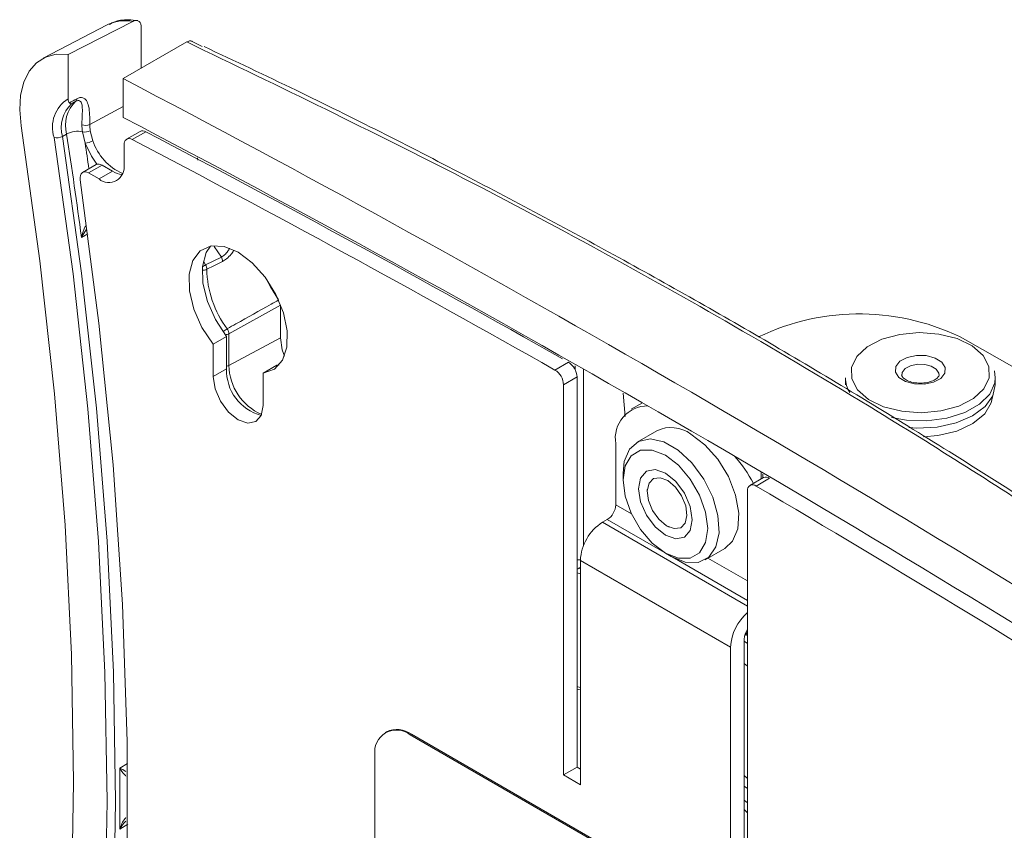
# Model space of a CAD drawing. Units: inches. Extents: x 0.5 to 16.5, y 0.2 to 10.8.
# Drawn here: x 11.8 to 12.2, y 9.6 to 9.9 of the extents above; entities that cross this region are included whole.
import ezdxf

# ---------------------------------------------------------------- set-up
doc = ezdxf.new("R2010")
doc.units = ezdxf.units.IN
doc.header["$MEASUREMENT"] = 0

msp = doc.modelspace()

# ---------------------------------------------------------------- linework, layer by layer
at = {"color": 7, "linetype": 'Continuous', "lineweight": 15}
for p, q in [((11.79640386786858, 9.925993167775752), (11.76972610483867, 9.912077477148232)), ((11.80705048945226, 9.927478084334592), (11.78009014416516, 9.913691159041669)), ((11.79695598405454, 9.926266454479503), (11.79640386786858, 9.925993167775752)), ((11.81058178975259, 9.907959002146903), (11.81058178975259, 9.925054095269457)), ((11.82957853430319, 9.91888733705978), (11.80302700748091, 9.903612931658934)), ((11.8359723067111, 9.91698010881928), (11.83209495259216, 9.91894551559452)), ((11.78009014416516, 9.913691159041669), (11.78009014416516, 9.895136380324839)), ((11.80302700748091, 9.88753258979431), (11.80302700748091, 9.903612931658934)), ((11.80302700748091, 9.88753258979431), (11.80302893671703, 9.887436160836414)), ((11.7794562124117, 9.880497568905328), (11.77771201568477, 9.879490665567413)), ((11.78717125261066, 9.87668230377574), (11.78607826520023, 9.881435455295032)), ((11.78932654054795, 9.881869154730062), (11.79043978933982, 9.87771737955964)), ((11.81008137884789, 9.881604868807868), (11.80444809482444, 9.87835284316244)), ((11.81241682188265, 9.881447794289052), (11.80678353785919, 9.878195768643625)), ((11.8034123577501, 9.876063619130095), (11.8034123577501, 9.867770890461243)), ((11.79173246048496, 9.86776681295332), (11.78609917646151, 9.864514787307895)), ((11.79423225731655, 9.867519272700845), (11.78859897329309, 9.86426724705542)), ((11.79297278938541, 9.861742296770405), (11.78859897329309, 9.86426724705542)), ((11.79860607340886, 9.864994322415832), (11.79297278938541, 9.861742296770405)), ((11.79860607340886, 9.864994322415832), (11.79423225731655, 9.867519272700845)), ((11.83742199858788, 9.82592955078848), (11.84396058873482, 9.829206415735618)), ((11.86857939319637, 9.809165570450292), (11.84714699938362, 9.797194216575273)), ((11.86857939319637, 9.795561458312172), (11.86857939319637, 9.809165570450292)), ((11.84053082446449, 9.792852604984331), (11.84616410848795, 9.796104630629758)), ((11.84616410848795, 9.796104630629758), (11.84616410848795, 9.782621389592464)), ((11.84714699938362, 9.797194216575273), (11.84714699938362, 9.784023768455112)), ((11.86857939319637, 9.795561458312172), (11.84714699938362, 9.784023768455112)), ((12.15425767810048, 9.794729200605225), (12.17540017085796, 9.782523899333475)), ((11.84053082446449, 9.792852604984331), (11.84053082446449, 9.779369363947037)), ((11.84053082446449, 9.779369363947037), (11.84616410848795, 9.782621389592464)), ((11.86140996119388, 9.780799335911505), (11.86704324521733, 9.784051361556932)), ((11.86704324521733, 9.784051361556932), (11.86809466049474, 9.784207056071848)), ((11.98304438794805, 9.782085551850177), (11.98867767197151, 9.785337577495604)), ((11.86140996119388, 9.76731609487421), (11.86140996119388, 9.780799335911505)), ((11.99224478313937, 9.779195786832974), (11.98661149911591, 9.775943761187547)), ((11.99224478313937, 9.61644920417745), (11.99224478313937, 9.779195786832974)), ((12.10411614192978, 9.778864624808834), (12.10411614192978, 9.775870864368281)), ((12.16623088623974, 9.781688621575734), (12.16661614192978, 9.778864624808834)), ((12.16661614192978, 9.775870864368281), (12.16661614192978, 9.778864624808834)), ((11.98661149911591, 9.613197178532022), (11.98661149911591, 9.775943761187547)), ((12.01956712766613, 9.76840523632536), (12.0148637446911, 9.765690031128646)), ((12.02552907905623, 9.75678739524657), (12.01730896272494, 9.7520420230966)), ((12.00839038797646, 9.725865480555049), (12.00839038797646, 9.751382380926477)), ((12.01143978597033, 9.73906975357997), (12.01143978597033, 9.736314376202568)), ((12.06998392830292, 9.737205075900336), (12.06435064427947, 9.73395305025491)), ((12.07251530239644, 9.73693914364092), (12.06688201837299, 9.733687117995492)), ((12.06903465352114, 9.739596077304663), (12.06903465352114, 9.736657071233418)), ((12.0215514129413, 9.732216651037957), (12.0215514129413, 9.73132748331952)), ((12.06331490720513, 9.731663826222562), (12.06331490720513, 9.56891724356704)), ((12.00282781463113, 9.718571571255785), (12.00485485407053, 9.719741756216063)), ((12.02982321766174, 9.716998744724751), (12.0305932177718, 9.716554088608152)), ((12.02908512438752, 9.705748441664586), (12.03147122190303, 9.704370529062727)), ((12.04563999348296, 9.702965920895029), (12.05386010981425, 9.707711293044998)), ((11.99365899670174, 9.609128744774772), (11.99365899670174, 9.702690712803347)), ((12.0562674096193, 9.666547645352864), (11.99365899670174, 9.702690712803347)), ((11.99365899670174, 9.697108585394735), (11.99224478313937, 9.697552987910877)), ((11.99302293713961, 9.699341615099044), (11.99365899670174, 9.699664825287755)), ((12.06190069364275, 9.669799670998291), (12.06190069364275, 9.576237702969715)), ((12.0562674096193, 9.572985677324288), (12.0562674096193, 9.666547645352864)), ((12.06331490720513, 9.658591436691784), (12.06190069364275, 9.659694344065926)), ((11.99365899670174, 9.648724911895913), (11.99224478313937, 9.649011392349191)), ((11.99255729952863, 9.65000318073015), (11.99365899670174, 9.649746229378337)), ((11.91280353549363, 9.631231025553), (11.91233213097284, 9.630958889515725)), ((11.92321935562526, 9.630199607834355), (11.92274795110447, 9.62992747179708)), ((12.12945883347133, 9.511140091526876), (11.92321935562526, 9.630199607834355)), ((12.12898742895054, 9.510867955489601), (11.92274795110447, 9.62992747179708)), ((11.90801655982975, 9.621420456047614), (11.90801655982975, 9.519352854561895)), ((11.99224478313937, 9.61644920417745), (11.98661149911591, 9.613197178532022)), ((11.99365899670174, 9.615632796065627), (11.99224478313937, 9.61644920417745)), ((11.99365899670174, 9.609128744774772), (11.98661149911591, 9.613197178532022)), ((12.06190069364275, 9.61294234614823), (12.06331490720513, 9.611752283540362))]:
    msp.add_line(p, q, dxfattribs=at)
at = {"color": 8, "linetype": 'Continuous', "lineweight": 15}
for p, q in [((11.80302700748091, 9.891949291732038), (11.78911913908386, 9.884462275883976)), ((11.82938732373058, 9.872527366698119), (11.82942517297251, 9.872548927621267)), ((11.83422910230685, 9.869587061176755), (11.83403220899313, 9.870553213852078)), ((11.78828978699932, 9.838895512246491), (11.78563686494408, 9.837364012942876)), ((11.84396058873482, 9.829206415735618), (11.84099808144301, 9.83361018169145)), ((11.83649806631962, 9.82752984841516), (11.83742199858788, 9.82592955078848)), ((11.83611574678373, 9.825175421042799), (11.83742199858788, 9.82592955078848)), ((11.99142608779978, 9.782281030959531), (11.99142608779978, 9.783821487293578)), ((11.9948988506529, 9.782547062435693), (11.9948988506529, 9.708723237364946)), ((12.01230677822073, 9.762707539293928), (12.0115504717496, 9.772431613733122)), ((12.06976688656817, 9.738596306809617), (12.06976688656817, 9.737079780373854)), ((12.01495747593824, 9.722074381370529), (12.00839038797646, 9.725865480555049)), ((12.06331490720513, 9.683653115973033), (12.00282781463113, 9.718571571255785)), ((12.0286788440937, 9.705988459522837), (12.00485485407053, 9.719741756216063)), ((12.06331490720513, 9.685993485893592), (12.03192788672438, 9.704112827136106)), ((12.06331490720513, 9.694158230512134), (12.04684894015882, 9.703663830955572)), ((12.06331490720513, 9.668025712740883), (12.06190069364275, 9.669059140761924)), ((11.80157372355685, 9.616056110064457), (11.80487689353358, 9.617962989502956)), ((12.06190069364275, 9.608560677453317), (12.06331490720513, 9.607500799143109)), ((12.06331490720513, 9.601556290453109), (12.06190069364275, 9.602739743593336)), ((12.06190069364275, 9.598769772687737), (12.06331490720513, 9.597451747324241)), ((11.80497637901443, 9.59262891105097), (11.80157372355685, 9.590664599866844))]:
    msp.add_line(p, q, dxfattribs=at)
at = {"color": 7, "linetype": 'Continuous', "lineweight": 15, "flags": 128}
for points in [[(11.78009014416516, 9.913691159041669), (11.77514814195786, 9.913733533174293), (11.77070266273528, 9.912542880103828), (11.76688821132711, 9.910155224875146), (11.76382019984334, 9.906642809679427), (11.7615914557029, 9.902111908055256), (11.76026941299691, 9.896699609418818), (11.7598940721663, 9.89056967121219), (11.76047678972674, 9.883907564169396)], [(11.76047678972674, 9.883907564169396), (11.7683362503669, 9.827663137437602), (11.77446134742024, 9.772108130609084), (11.77884295028868, 9.71732535876974), (11.78147452737698, 9.663396485845373), (11.7823521558293, 9.610401902866396), (11.78147452737698, 9.55842060813003), (11.77884295028868, 9.507530089438623), (11.77446134742024, 9.457806208589654), (11.7683362503669, 9.409323088289584), (11.76047678972674, 9.362153001660161)], [(11.77420932349945, 9.351125271225042), (11.78216218120442, 9.398855898563264), (11.7883600651973, 9.44791516286814), (11.79279373637752, 9.498229932167966), (11.79545658553233, 9.549725202926979), (11.79634464318905, 9.602324211852101), (11.79545658553233, 9.655948550322918), (11.79279373637752, 9.710518281274348), (11.7883600651973, 9.765952058357716), (11.78216218120442, 9.822167247202636), (11.77420932349945, 9.879080048598945)], [(11.77771201568477, 9.879490665567413), (11.78567667288189, 9.822493423812949), (11.79188375254835, 9.76619482964333), (11.79632400187572, 9.710678806599901), (11.7989908018453, 9.656028111655962), (11.79988017709499, 9.6023242118521), (11.7989908018453, 9.549647162854392), (11.79632400187572, 9.498075489616506), (11.79188375254835, 9.447686069323654), (11.78567667288189, 9.398554016792804), (11.77771201568477, 9.350752572500078)], [(11.78859897329309, 9.86426724705542), (11.78783039983717, 9.86461330067187), (11.7870985859424, 9.864747534341463), (11.78643853302262, 9.864663527896099), (11.78588181028634, 9.864365299221172), (11.78545504483511, 9.863867112086956), (11.78517864813458, 9.863192793936722), (11.78506583976883, 9.862374596260663), (11.78512201517011, 9.86145165206197)], [(11.78512201517011, 9.86145165206197), (11.79295752807451, 9.801575353850282), (11.79884543881285, 9.742502371206278), (11.80277608748205, 9.684329621238655), (11.80474302532863, 9.62715254410431), (11.80474302532863, 9.57106494642603), (11.80277608748205, 9.516158847390212), (11.79884543881285, 9.462524327777109), (11.79295752807451, 9.410249382171296), (11.78512201517011, 9.359419774594812)], [(11.86140996119388, 9.780799335911505), (11.86606146367785, 9.782420558447576), (11.86945187582672, 9.786126293503674), (11.87129787672604, 9.791606870102134), (11.87144520469907, 9.798404302043808), (11.86988154823495, 9.805950559676518), (11.86673757480412, 9.81361503748113), (11.86227601158794, 9.820757250830681), (11.85686969059466, 9.82678035830042), (11.85097039282919, 9.831181036919197), (11.84507109506371, 9.833591542520304), (11.83966477407043, 9.833810440404587), (11.83520321085425, 9.831819438297826), (11.83205923742342, 9.827784914950689), (11.8304955809593, 9.822044016643304), (11.83064290893233, 9.81507648344467), (11.83248890983165, 9.80746455957486), (11.83587932198052, 9.799844337973866), (11.84053082446449, 9.792852604984331)], [(11.83947940918699, 9.833775496051919), (11.83769252144688, 9.831036940596114), (11.83612886498275, 9.825296042288729), (11.83627619295579, 9.818328509090097), (11.8381221938551, 9.81071658522029), (11.84151260600398, 9.803096363619293), (11.84616410848795, 9.796104630629758)], [(11.84441523444932, 9.827388652170354), (11.84076266684041, 9.825548002461474), (11.83787622989833, 9.824092629813407)], [(11.8678163706855, 9.811284971983406), (11.86439259210064, 9.816728586515893), (11.86271376504718, 9.820163891052887)], [(11.87030736192896, 9.787921011602108), (11.8693740580401, 9.790489371833942), (11.86857939319637, 9.795561458312172)], [(12.16395664192216, 9.783592643272703), (12.16152188714381, 9.788136660590158), (12.15696814944243, 9.792100622951677), (12.15066434556446, 9.795163393701326), (12.14312117220992, 9.797076845367961), (12.13494973242303, 9.797685961477292), (12.1268120276579, 9.79694139506469), (12.11936732635779, 9.7949034664728), (12.11321875394671, 9.791737276556107), (12.10886443119443, 9.787699331191606), (12.10665711943418, 9.783116760698142), (12.1067756419374, 9.7783608176835), (12.10921039671574, 9.773816800366045), (12.11376413441713, 9.769852838004525), (12.1200679382951, 9.766790067254876), (12.12761111164963, 9.764876615588241), (12.13578255143652, 9.76426749947891), (12.14392025620166, 9.765012065891511), (12.15136495750177, 9.767049994483402), (12.15751352991285, 9.770216184400097), (12.16186785266513, 9.774254129764598), (12.16407516442538, 9.778836700258061), (12.16395664192216, 9.783592643272703)], [(12.14576268738156, 9.783119999072692), (12.14560187417571, 9.780750801526779), (12.14388276352256, 9.778597475008702), (12.14086707443528, 9.776987843960889), (12.13701391824011, 9.776166960119024), (12.13290990303883, 9.776259795606704), (12.12917982794283, 9.77725221706248), (12.12639156307227, 9.778993137316041), (12.124969596478, 9.781217517040256), (12.12513040968386, 9.78358671458617), (12.126849520337, 9.785740041104246), (12.12986520942428, 9.78734967215206), (12.13371836561945, 9.788170555993922), (12.13782238082073, 9.788077720506246), (12.14155245591673, 9.787085299050467), (12.14434072078729, 9.785344378796909), (12.14576268738156, 9.783119999072692)], [(12.14316946828424, 9.779825738283215), (12.14308232800727, 9.78075023462499), (12.14202696217559, 9.782401141451556), (12.13995754684197, 9.783693230702244), (12.13718913173166, 9.784429793501454), (12.13414318294946, 9.784498694839966), (12.13128341858586, 9.783889445113582), (12.12904521184139, 9.782694797070283), (12.12776930940351, 9.78109662504515), (12.12759483291676, 9.779581715748424)], [(11.84053082446449, 9.779369363947037), (11.8413254892888, 9.774297277592792), (11.84358850324585, 9.769079869930813), (11.84697534297498, 9.764511443981718), (11.85097039282919, 9.761287501183372), (11.8549654426834, 9.759898857601708), (11.85835228241252, 9.76055692163395), (11.86061529636958, 9.763161508996557), (11.86140996119388, 9.76731609487421)], [(12.13058003963521, 9.758043459669764), (12.13387604281867, 9.757851143947907), (12.14235285849205, 9.75828728058822), (12.1503115013601, 9.76002751119796), (12.15716171528968, 9.762942770833824), (12.16239545125127, 9.766816848025044), (12.16562454699134, 9.771362420189075), (12.16661614192978, 9.775870864368281)], [(12.13664499036932, 9.75426700792683), (12.14268331709488, 9.75477285657679), (12.15060784467888, 9.756645275982322), (12.15729758015203, 9.759730700301034), (12.1622105609317, 9.763779166804348), (12.16494876653375, 9.768462692813323), (12.16542659029049, 9.770940776018987)], [(12.01143978597033, 9.73906975357997), (12.01194209753091, 9.74392786897051), (12.01412392575923, 9.749087894164031), (12.01784742670503, 9.752330093153422), (12.02278175096894, 9.753366382330322), (12.02848846218621, 9.752104682853682), (12.03446049402168, 9.74865710225888), (12.04016720523895, 9.743329973211221), (12.04510152950287, 9.736596634504311), (12.04882503044866, 9.729055372831029), (12.05100685867698, 9.721376262385327), (12.05145314917495, 9.714241625829528), (12.0501242470733, 9.708285406931452), (12.04713823115556, 9.704036841878628), (12.04276042203994, 9.70187343432052), (12.03737980727806, 9.701987412512622), (12.03147447810395, 9.704368648992386), (12.03147447810395, 9.704368648992386)], [(12.03969459443524, 9.755384667149213), (12.04559992360935, 9.750947755692904), (12.05098053837124, 9.744849408314005), (12.05535834748686, 9.73763148993929), (12.0583443634046, 9.729935344291663), (12.05967326550624, 9.722444807685894), (12.05922697500828, 9.715825447171088), (12.05704514677996, 9.71066542197757), (12.05386010981425, 9.707711293044998)], [(12.02908799271744, 9.705746785543798), (12.03454158852254, 9.703595935315525), (12.0394613483728, 9.703650512526833), (12.0433656918961, 9.705905174780018), (12.04587243474521, 9.710139220024582), (12.04673619946456, 9.71593819041166), (12.04587243474521, 9.722734442315963), (12.0433656918961, 9.729862711248824), (12.0394613483728, 9.73662523258153), (12.03454158852254, 9.742360043608771), (12.02908799271744, 9.746505781070429), (12.02363439691234, 9.748656631298703), (12.01871463706208, 9.748602054087396), (12.01481029353878, 9.746347391834211), (12.01230355068967, 9.742113346589647), (12.01143978597033, 9.736314376202568), (12.01230355068967, 9.729518124298265), (12.01481029353878, 9.722389855365403), (12.01871463706208, 9.7156273340327), (12.02363439691234, 9.709892523005456), (12.02908799271744, 9.705746785543798)], [(12.02908799271744, 9.739054846161972), (12.0333724618436, 9.735597346534163), (12.03700465938411, 9.730697963385436), (12.03943161618938, 9.72510258338717), (12.04028385008623, 9.71966305242185), (12.03943161618938, 9.71520748976948), (12.03700465938411, 9.712414214454103), (12.0333724618436, 9.711708477321384), (12.02908799271744, 9.713197720452257), (12.02480352359128, 9.716655220080066), (12.02117132605078, 9.721554603228793), (12.0187443692455, 9.72714998322706), (12.01789213534866, 9.732589514192377), (12.0187443692455, 9.73704507684475), (12.02117132605078, 9.739838352160124), (12.02480352359128, 9.740544089292843), (12.02908799271744, 9.739054846161972)], [(12.02155616216326, 9.731648404030796), (12.02229281694088, 9.734852382920067), (12.02417611167112, 9.736792627002988), (12.0269193318034, 9.737173751706287), (12.03010484693995, 9.735937734248795), (12.03324769127799, 9.733272747083888), (12.03586939525701, 9.729584510349252), (12.037570828212, 9.725434524653789), (12.0380929623991, 9.721454587699917), (12.03735630762148, 9.718250608810646), (12.03547301289125, 9.716310364727725), (12.03272979275896, 9.715929240024424), (12.02954427762241, 9.717165257481916), (12.02640143328437, 9.719830244646825), (12.02377972930535, 9.723518481381461), (12.02207829635036, 9.727668467076924), (12.02155616216326, 9.731648404030796)]]:
    msp.add_lwpolyline(points, dxfattribs=at)
at = {"color": 8, "linetype": 'Continuous', "lineweight": 15, "flags": 128}
for points in [[(11.79208633065237, 9.8679200697511), (11.78976254406719, 9.871263098738211), (11.78717125261066, 9.87668230377574)], [(12.16661614192978, 9.778864624808834), (12.166406139332, 9.776776705054385), (12.16427929781548, 9.772019639989626), (12.16000809979581, 9.767770236135187), (12.15390932049067, 9.76434365233522), (12.14643527846106, 9.761994022634592), (12.13814028921286, 9.760895608319359), (12.12963955415155, 9.76112987375437), (12.12334709636755, 9.762212050103871)]]:
    msp.add_lwpolyline(points, dxfattribs=at)
at = {"color": 8, "linetype": 'Continuous', "lineweight": 15}
for centre, radius, start, end in [((11.80391960679725, 9.910906330906577), 0.01686491736944842, 79.30127742762853, 114.3875058276052), ((9.759639440659527, 9.568702755900762), 2.050789274982469, 8.336782324791077, 8.637132302705236), ((11.81161100354739, 9.88441292607131), 0.02220474395512854, 197.5499277912851, 246.598157236959), ((11.83626295429005, 9.827392673165877), 0.003673274331770488, 266.0018881762985, 296.0523894093585), ((11.85514049750577, 9.78462338136106), 0.01705966886002679, 120.7858976759275, 127.8799242169815), ((11.84552077844004, 9.800431453055575), 0.003622746828961368, 271.4578555212038, 296.6725980892608), ((11.84561772056567, 9.786987811706226), 0.003335302999355117, 279.4286680925692, 297.2911769864498), ((11.86957376752099, 9.784215589015941), 0.02242758846186791, 180.4900501263617, 246.9410829793849), ((12.11564593763659, 9.779014417938988), 0.01153076870909121, 180.7443350733172, 213.0791439943407), ((11.99319571799133, 9.707105798121416), 0.004229290939508223, 257.0062371879498, 276.3135058828397), ((12.06002454101292, 9.674221996017025), 0.0035893567438694, 305.4977846895596, 336.4484294046678)]:
    msp.add_arc(centre, radius, start, end, dxfattribs=at)
at = {"color": 7, "linetype": 'Continuous', "lineweight": 15}
for centre, radius, start, end in [((8.884286656995103, 4.338357229458333), 6.284195753191518, 57.68047913620723, 62.32489739649193), ((11.78742640408635, 9.883344262904563), 0.01388793515555451, 121.887087240591, 197.8812091561917), ((11.79095841754231, 9.883154587110129), 0.0137437798018833, 133.6696132797743, 195.4613107832757), ((11.79264609111522, 9.884167553015983), 0.01369093435767453, 133.2380983682746, 195.5488244232414), ((11.78245517176726, 9.895047723706538), 0.001216863666625622, 311.8705570367094, 7.757239018037172), ((8.893623148321018, 4.338354602082467), 6.265536544243866, 57.67358001528232, 62.33179651741699), ((11.78403889103107, 9.871987867931898), 0.009665192909905874, 77.81892678800868, 118.3035322232004), ((9.777452017149763, 9.571618691200023), 2.025691723569724, 7.538215604410205, 8.770713816703363), ((11.78740828005552, 9.887985349193867), 0.003916514287183186, 246.4188109629291, 295.9019285094473), ((11.80531208791275, 9.88446348815987), 0.01947071953390656, 180.1989282360762, 188.9467965998566), ((11.78709767299151, 9.886181545797541), 0.00485433489811173, 257.8776783861161, 297.332268001321), ((11.806173959966, 9.884521489653194), 0.01705492367593973, 180.1989282359695, 188.9467965998821), ((11.81110756110347, 9.8794218725592), 0.002412161404915359, 57.1272579317539, 115.1772653905982), ((9.030022011880476, 4.569036350296257), 5.996952245015181, 60.4661210758081, 62.35653739942538), ((11.77545214002961, 9.883623274561932), 0.004710148095165857, 254.7008148589266, 298.6716001459704), ((11.78631995605365, 9.885048697147937), 0.008409592373376146, 275.8099593687596, 299.3338057450831), ((11.80553976203481, 9.876431133427), 0.002158915410355557, 54.82249711973854, 189.801249281375), ((9.02360975852678, 4.564326714422186), 5.998604888753362, 60.43874224793664, 62.35640590622008), ((11.79277302677412, 9.865529092543568), 0.002467827148398792, 53.750560266968, 114.938981303787), ((11.797048070985, 9.866738500768456), 0.006447478150884545, 230.7967147642745, 9.214036990475314), ((11.80366751187496, 9.873115737419583), 0.009569511012025645, 238.0679622001892, 263.6696737172251), ((11.84074507648622, 9.827436437242428), 0.003670469028235004, 359.2540571031876, 28.8305820045265), ((11.83422272971382, 9.824163818613174), 0.003654193678976286, 358.883727525196, 28.89507033941688), ((11.8809204481088, 9.82502037563092), 0.04305421505093886, 181.2347231101202, 216.7182460832572), ((12.10995610890977, 9.708883834309392), 0.09660256698051843, 62.70344073341882, 115.7871919448368), ((11.84318362653233, 9.796964063704051), 0.003970049710324299, 3.32343085081855, 35.67070065333263), ((11.86540788205832, 9.781803771031127), 0.01926113499614523, 177.5671125747992, 255.5758737540731), ((11.97894580926812, 9.775598352060433), 0.007673467814988827, 2.579951469702178, 57.71551827272499), ((11.98457909329158, 9.778850377705863), 0.007673467814980135, 2.579951469678663, 57.71551827276687), ((12.02163791898916, 9.75366024652375), 0.01344193994971544, 89.1836712669331, 189.7563998200674), ((12.03143673536829, 9.744219214909382), 0.01388738852662924, 53.5137335700371, 115.1758080008682), ((12.01888053330992, 9.710679257029998), 0.05270267815692151, 27.19464282190231, 42.32249053891848), ((12.07102678175022, 9.734950986135328), 0.002483639261500638, 53.17804001767684, 114.8275960995065), ((12.06547616678152, 9.732009571052307), 0.00218873992147259, 50.03564305613095, 189.0888112329317), ((8.763675274825937, 4.114058262298326), 6.518543032488084, 57.73879139048631, 59.55307177189214), ((12.00071430746962, 9.726214784816351), 0.007684024037861324, 302.6054783400265, 357.3945215143515), ((12.01356563214947, 9.701784850419042), 0.0199272356715092, 122.6054783400134, 177.3945215143635), ((12.07659870155507, 9.66548859849602), 0.02035885586230975, 130.7290238102141, 177.0181863401937), ((12.06935739336153, 9.669502879757177), 0.007462603817493296, 144.0668382617714, 177.7207189521236), ((12.05681268401641, 9.67363730435389), 0.00666666666666717, 338.6484673802403, 347.2477046584562), ((11.9169972758178, 9.622877272649712), 0.009098108279759626, 50.79671476428067, 189.2140369904628), ((11.91711685448254, 9.621681246811043), 0.01047869241462836, 54.3824225248301, 114.3071190460897), ((10.21047862453111, 9.603360354965652), 1.591145749559489, 359.5428320103858, 0.4571679896149813)]:
    msp.add_arc(centre, radius, start, end, dxfattribs=at)
for centre, major_axis, ratio, start_param, end_param in [((12.17232956413317, 10.09075575261079), (0.5238304984849548, 0.2823256511968388), 0.03020179297817061, 2.3903836341969, 2.39897706024728), ((12.17062456823301, 10.09181125637362), (0.522075309590992, 0.2832914997418055), 0.02718890341288489, 2.391907539970561, 2.39706069325111)]:
    msp.add_ellipse(centre, major_axis=major_axis, ratio=ratio, start_param=start_param, end_param=end_param, dxfattribs=at)
for points, knots in [([(11.80918155494953, 9.92777101936647), (11.80789865710846, 9.927912656819977), (11.80433316663722, 9.928306302342396), (11.80009254535161, 9.927889447141402), (11.79769618286082, 9.926436921668518), (11.79716368207659, 9.926114152906946)], [0, 0, 0, 0, 0.304175656803472, 0.8453793990408381, 1, 1, 1, 1]), ([(11.81058178975259, 9.925054095269457), (11.81053809479088, 9.92554865732952), (11.81045061639012, 9.926538782881561), (11.80975129247013, 9.927523098493566), (11.80873906613061, 9.927938314059826), (11.80777184436919, 9.927812786523829), (11.8072079560698, 9.927551147427927), (11.80705048945226, 9.927478084334592)], [0, 0, 0, 0, 0.2397537230138264, 0.4799929200458197, 0.7069253510205299, 0.9181584833126605, 1, 1, 1, 1]), ([(11.82957853430319, 9.91888733705978), (11.82995991534002, 9.919061988509956), (11.83072267838602, 9.919411291855578), (11.83153684088628, 9.919301093580275), (11.83194930801764, 9.919065882268054), (11.83207660692991, 9.918960677205217), (11.83209495259216, 9.918945515594523)], [0, 0, 0, 0, 0.3962971014200786, 0.7925952132050302, 0.9701098925423978, 1, 1, 1, 1]), ([(12.27254399828299, 9.663168817825975), (12.24708931656253, 9.680609061835257), (12.1961666248934, 9.715498681673068), (12.12439368237896, 9.76103758184127), (12.04115500207578, 9.810581233979804), (11.94543481047611, 9.862983714033493), (11.86821359548485, 9.900244929697463), (11.82957853430319, 9.91888733705978)], [0, 0, 0, 0, 0.1813780397949829, 0.3628510502493951, 0.5001919833026558, 0.7499377171627024, 1, 1, 1, 1]), ([(12.27061609084794, 9.666602534597537), (12.25317241936148, 9.67862562616819), (12.21258979561783, 9.706597294966594), (12.1486490286536, 9.747633078683174), (12.07989855626399, 9.789453466653905), (12.01240739770782, 9.827870034236371), (11.94446223299473, 9.864112569296216), (11.88603214242189, 9.89377574407279), (11.84958918554412, 9.910929673554843), (11.83677260097345, 9.916962520688058)], [0, 0, 0, 0, 0.1269704716711126, 0.2953962348111953, 0.4559536758771977, 0.6094161719776373, 0.7597543687636951, 0.9155082706158983, 1, 1, 1, 1]), ([(11.78009014416516, 9.89513638032484), (11.78011212002633, 9.894799872055303), (11.78015691030258, 9.89411401504881), (11.78048788146282, 9.893683326312061), (11.78065646522839, 9.893463950312723)], [0, 0, 0, 0, 0.4906391075000415, 1, 1, 1, 1]), ([(11.78065646522839, 9.893463950312723), (11.78083212325232, 9.893328017137861), (11.78116757433401, 9.893068427911464), (11.78138396716227, 9.89306538755848), (11.78146655922204, 9.89309527377441), (11.78146835285125, 9.893095922805202)], [0, 0, 0, 0, 0.51816786415782, 0.9895361830591061, 1, 1, 1, 1]), ([(11.78584148573319, 9.884395886878533), (11.78584325121668, 9.884823317468307), (11.78585459685221, 9.887570141046886), (11.78622517692247, 9.890958684575292), (11.78568426813476, 9.893635186533546), (11.78499044453642, 9.894405698202997), (11.78422988891545, 9.894528372584961), (11.78363678498362, 9.894346435472837), (11.78333435291361, 9.894178726343952), (11.78326736740084, 9.894141580541284)], [0, 0, 0, 0, 0.09122087151319726, 0.5862183164344679, 0.7522295686224264, 0.8553886759999234, 0.9289578626531135, 0.9842649160924315, 1, 1, 1, 1]), ([(11.78366089973411, 9.895211971242647), (11.78411195938014, 9.895419689482114), (11.7850127511415, 9.895834514617631), (11.78633025066724, 9.895709388970802), (11.78761375171781, 9.894830856463768), (11.78905491293706, 9.891757712006264), (11.78910603759991, 9.887823335396941), (11.78911744059441, 9.884898006991525), (11.78911913908386, 9.884462275883976)], [0, 0, 0, 0, 0.09028724692072078, 0.1803087660266033, 0.2974783672441898, 0.4692515925806771, 0.9209444003048243, 1, 1, 1, 1]), ([(11.84640882276614, 9.799279102355102), (11.84762620748935, 9.799961550239026), (11.85371313115036, 9.803373789683862), (11.86084897898749, 9.807375769477675), (11.86676726530245, 9.810696349214663), (11.8678163706855, 9.811284971983406)], [0, 0, 0, 0, 0.1705950966257486, 0.8529754894315407, 1, 1, 1, 1]), ([(12.14316285562419, 9.780049571776129), (12.14316724806538, 9.780012540198285), (12.1431948620488, 9.779779733580204), (12.14296942518266, 9.779226336749982), (12.14165538188908, 9.778068408848089), (12.13955553019807, 9.777147854882815), (12.13682985437405, 9.776610265663166), (12.13382938069234, 9.776612318400455), (12.13102139979945, 9.777187159734579), (12.12887259171507, 9.778181866911202), (12.12775942031943, 9.779306630089177), (12.12749881552347, 9.779777333539055), (12.12759542441154, 9.780038951185233), (12.12761839625954, 9.780101159134436)], [0, 0, 0, 0, 0.02269477242508181, 0.1426753469326133, 0.2392523550574482, 0.3401740432980402, 0.4441941591654889, 0.5524457357103055, 0.6616493763534221, 0.7677801250935425, 0.8683255514532887, 0.9686901953047397, 1, 1, 1, 1]), ([(11.99224478313937, 9.699071079440683), (11.99225603713449, 9.699071834373488), (11.99253368968014, 9.69909045967172), (11.99276041852139, 9.699278405854216), (11.99297795744052, 9.699458734078751)], [0, 0, 0, 0, 0.0405326559823361, 1, 1, 1, 1])]:
    msp.add_open_spline(points, degree=3, knots=knots, dxfattribs=at)
at = {"color": 8, "linetype": 'Continuous', "lineweight": 15}
for points, knots in [([(11.78563686494408, 9.837364012942876), (11.78564120093331, 9.837381120678673), (11.78604560812392, 9.83897671766914), (11.78653164613064, 9.840739376710719), (11.78734362863724, 9.842135884922646), (11.78739508242724, 9.84222437899695)], [0, 0, 0, 0, 0.0100492451309669, 0.937268699955006, 1, 1, 1, 1]), ([(11.78760062407452, 9.840485756716419), (11.78689848244826, 9.839486081780299), (11.78618734252592, 9.838473595509935), (11.78564374329068, 9.837377877437508), (11.78563686494408, 9.837364012942876)], [0, 0, 0, 0, 0.9873466587985151, 1, 1, 1, 1]), ([(11.84396058873482, 9.829206415735618), (11.84440404364516, 9.829459652836285), (11.84539841966187, 9.830027496135724), (11.84658856107877, 9.8313893584023), (11.84713699673297, 9.83243533191998), (11.84734227529797, 9.832826838090469)], [0, 0, 0, 0, 0.3349508552159673, 0.7510731969223016, 1, 1, 1, 1]), ([(11.84908071018112, 9.83181024777998), (11.84874368100118, 9.831326037031507), (11.84786904813665, 9.830069449592857), (11.84623542799402, 9.828476578322809), (11.84498173251451, 9.827727246965525), (11.84441523444932, 9.827388652170356)], [0, 0, 0, 0, 0.2557490904911746, 0.6637008690346775, 0.9999999999999999, 0.9999999999999999, 0.9999999999999999, 0.9999999999999999]), ([(11.99365899670174, 9.69981555248619), (11.99365759089944, 9.699813306649949), (11.99350932898988, 9.6995764511766), (11.9932376010999, 9.699525232545438), (11.99296844970239, 9.69947449956342)], [0, 0, 0, 0, 0.009481884494012173, 0.9999999999999999, 0.9999999999999999, 0.9999999999999999, 0.9999999999999999]), ([(11.80157372355685, 9.61605611006446), (11.80158188816058, 9.616052129087148), (11.8023280802158, 9.615688293469503), (11.8032700300646, 9.615200320187935), (11.80420167338816, 9.614717686159777)], [0, 0, 0, 0, 0.0109416921218735, 1, 1, 1, 1]), ([(11.80419861087506, 9.612672324505766), (11.80403420301179, 9.612860842505267), (11.80292966562387, 9.614127358440738), (11.80216133498248, 9.61518416680135), (11.80157995699863, 9.616046860401621), (11.80157372355685, 9.61605611006446)], [0, 0, 0, 0, 0.1474871687866669, 0.9908594937397734, 1, 1, 1, 1]), ([(11.80157372355685, 9.590664599866844), (11.80157995704724, 9.590680779478019), (11.80216133956521, 9.592189812537816), (11.80292219314729, 9.593980291821959), (11.80401728278288, 9.595295605205619), (11.80417287258535, 9.59548248429104)], [0, 0, 0, 0, 0.009212520205372454, 0.8592293970615573, 1, 1, 1, 1]), ([(11.80417061725104, 9.593976213401424), (11.80325009575598, 9.592930583017825), (11.80231926782895, 9.591873245445997), (11.80158188806731, 9.59067783583397), (11.80157372355685, 9.590664599866844)], [0, 0, 0, 0, 0.9889276721613041, 1, 1, 1, 1])]:
    msp.add_open_spline(points, degree=3, knots=knots, dxfattribs=at)

doc.saveas('drawing.dxf')
